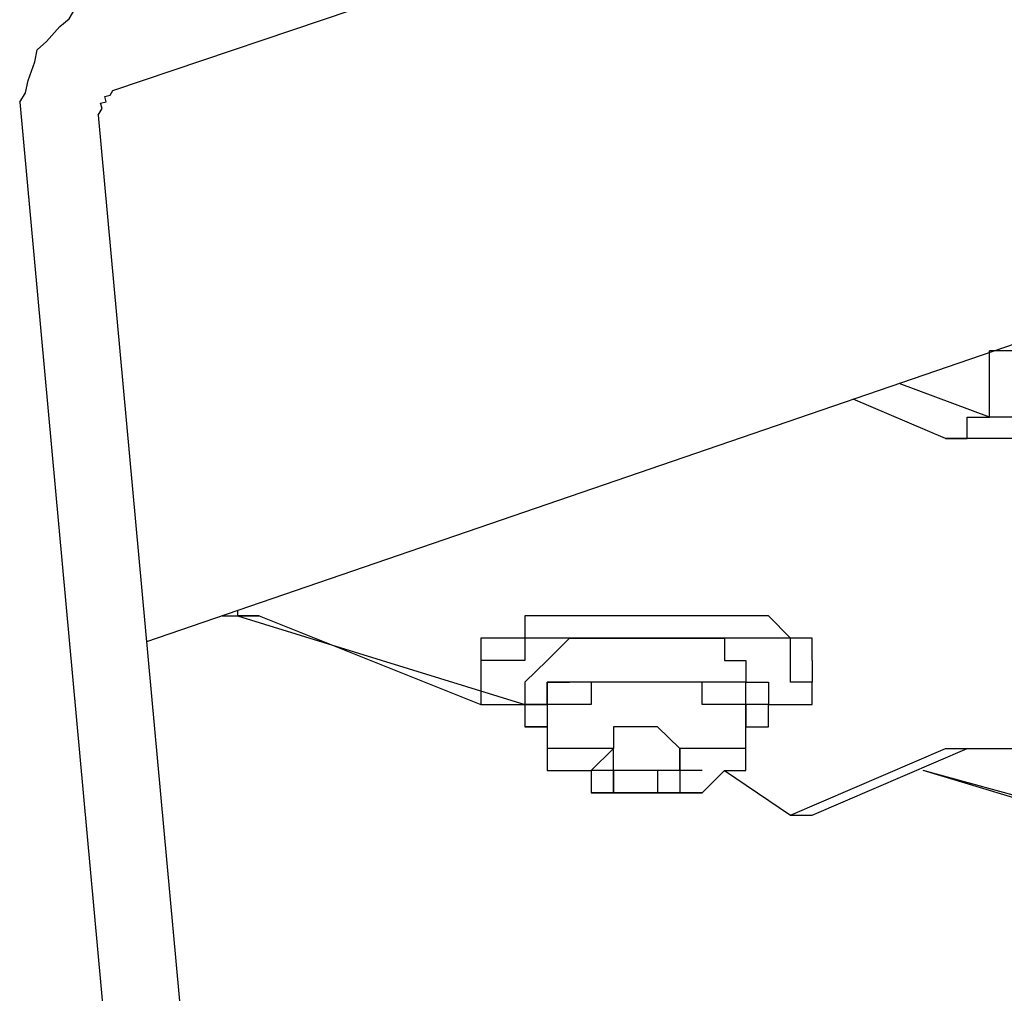
# Model space of a CAD drawing. Extents: x -5 to 137, y -8 to 82.
# Drawn here: x 33 to 35, y 32 to 34 of the extents above; entities that cross this region are included whole.
import ezdxf

# ---------------------------------------------------------------- set-up
doc = ezdxf.new("R2010")
doc.units = 0
doc.header["$LTSCALE"] = 0.125
doc.layers.get('0').update_dxf_attribs({"linetype": 'CONTINUOUS'})

msp = doc.modelspace()

# ---------------------------------------------------------------- linework, layer by layer
at = {"color": 7}
for points in [[(42.5681, 35.5549), (33.7267, 32.5205)], [(33.6621, 33.5751), (35.721, 34.2703)], [(33.484, 33.5528), (33.4948, 33.571), (33.4999, 33.5944), (33.5127, 33.6304), (33.5175, 33.6533), (33.5355, 33.669), (33.5609, 33.6975), (33.5788, 33.7127), (33.5941, 33.7387), (33.6222, 33.7566), (33.6427, 33.7618), (33.6621, 33.7744)], [(33.6342, 33.5281), (33.6415, 33.5407), (33.6388, 33.551), (33.6492, 33.5537), (33.6466, 33.5637), (33.6569, 33.5663), (33.6621, 33.5751)], [(33.484, 33.5528), (33.9364, 28.6206)], [(33.6342, 33.5281), (34.0752, 28.7197)], [(35.3393, 32.9503), (35.3393, 33.0771)], [(35.4661, 33.0771), (35.4248, 33.0771), (35.382, 33.0771), (35.3393, 33.0771)], [(35.3393, 32.9503), (35.1669, 33.0148)], [(35.2553, 32.9091), (35.0788, 32.9845)], [(35.2553, 32.9091), (35.2966, 32.9091), (35.2966, 32.9503), (35.3393, 32.9503)], [(35.4661, 32.9503), (35.4248, 32.9503), (35.382, 32.9503), (35.3393, 32.9503)], [(35.5088, 32.9091), (35.4661, 32.9091), (35.4248, 32.9091), (35.382, 32.9091), (35.3393, 32.9091), (35.2966, 32.9091), (35.2553, 32.9091)], [(33.8713, 32.5701), (33.9006, 32.5701)], [(33.9006, 32.5701), (34.4505, 32.4005)], [(33.942, 32.5701), (33.9006, 32.5701)], [(33.942, 32.5701), (34.3664, 32.4005)], [(34.4505, 32.5701), (34.4505, 32.5274), (34.4078, 32.5274), (34.3664, 32.5274), (34.3664, 32.4847)], [(35.0003, 32.4847), (35.0003, 32.5274), (34.959, 32.5274), (34.9163, 32.57), (34.8735, 32.57), (34.8322, 32.57), (34.7895, 32.57), (34.7468, 32.57), (34.704, 32.57), (34.62, 32.57), (34.5773, 32.57), (34.5359, 32.57), (34.4932, 32.57), (34.4505, 32.57)], [(34.4505, 32.5274), (34.4505, 32.4847), (34.4078, 32.4847), (34.3664, 32.4847), (34.3664, 32.443)], [(34.4505, 32.443), (34.4505, 32.443), (34.4932, 32.4847), (34.5359, 32.5274), (34.5773, 32.5274), (34.62, 32.5274), (34.6627, 32.5274), (34.704, 32.5274), (34.7468, 32.5274), (34.7895, 32.5274), (34.8322, 32.5274), (34.8322, 32.4847), (34.8735, 32.4847), (34.8735, 32.443), (34.9163, 32.443)], [(35.0003, 32.443), (34.959, 32.443), (34.959, 32.5274), (34.9163, 32.5274), (34.8735, 32.5274), (34.8322, 32.5274), (34.7895, 32.5274), (34.7468, 32.5274), (34.704, 32.5274), (34.62, 32.5274), (34.5773, 32.5274), (34.5359, 32.5274), (34.4932, 32.5274), (34.4505, 32.5274)], [(34.3664, 32.4847), (34.3664, 32.443)], [(35.0003, 32.4847), (35.0003, 32.443)], [(34.3664, 32.443), (34.3664, 32.4005), (34.4078, 32.4005), (34.4505, 32.4005)], [(34.4505, 32.443), (34.4505, 32.4005), (34.4505, 32.3577)], [(34.9163, 32.4005), (34.8735, 32.4005), (34.8735, 32.443), (34.8322, 32.443), (34.7895, 32.443), (34.7468, 32.443), (34.704, 32.443), (34.6627, 32.443), (34.62, 32.443), (34.5773, 32.443), (34.5359, 32.443), (34.4932, 32.443), (34.4932, 32.4005), (34.4505, 32.4005)], [(34.4505, 32.4005), (34.4932, 32.4005), (34.4932, 32.443), (34.5359, 32.443)], [(34.8735, 32.4005), (34.8735, 32.443), (34.8322, 32.443), (34.7895, 32.443), (34.7468, 32.443), (34.704, 32.443), (34.6627, 32.443), (34.62, 32.443), (34.5773, 32.443), (34.5359, 32.443)], [(34.8735, 32.3577), (34.8735, 32.4005), (34.8322, 32.4005), (34.7895, 32.4005), (34.7895, 32.443), (34.7468, 32.443), (34.704, 32.443), (34.6627, 32.443), (34.62, 32.443), (34.5773, 32.443), (34.5773, 32.4005), (34.5359, 32.4005)], [(34.9163, 32.443), (34.9163, 32.4005)], [(34.9163, 32.4005), (34.959, 32.4005), (35.0003, 32.4005), (35.0003, 32.443)], [(34.4505, 32.4005), (34.4505, 32.3577)], [(34.5359, 32.4005), (34.4932, 32.4005), (34.4932, 32.3577), (34.4505, 32.3577)], [(34.8735, 32.4005), (34.8735, 32.3577)], [(34.8735, 32.3577), (34.9163, 32.3577), (34.9163, 32.4005)], [(34.4505, 32.3577), (34.4505, 32.3577)], [(34.4505, 32.3577), (34.4932, 32.3577), (34.4932, 32.2737), (34.5359, 32.2737)], [(34.8322, 32.2737), (34.8735, 32.2737), (34.8735, 32.3164), (34.8322, 32.3164), (34.7895, 32.3164), (34.7468, 32.3164), (34.704, 32.3577), (34.6627, 32.3577), (34.62, 32.3577), (34.62, 32.3164), (34.5773, 32.3164), (34.5359, 32.3164), (34.4932, 32.3164), (34.4932, 32.2737), (34.5359, 32.2737)], [(34.8322, 32.2737), (34.8735, 32.2737), (34.8735, 32.3577)], [(34.8735, 32.3577), (34.8735, 32.3577)], [(34.5773, 32.2737), (34.62, 32.3164)], [(34.7468, 32.3164), (34.7468, 32.2737), (34.704, 32.2737), (34.6627, 32.2737), (34.62, 32.2737), (34.62, 32.3164)], [(34.7895, 32.2737), (34.7468, 32.2737), (34.7468, 32.3164)], [(34.959, 32.1884), (35.2553, 32.3164)], [(35.0003, 32.1884), (35.2966, 32.3164)], [(35.2553, 32.3164), (35.2966, 32.3164), (35.3393, 32.3164), (35.382, 32.3164), (35.4248, 32.3164), (35.4661, 32.3164), (35.5088, 32.3164)], [(35.2553, 32.3164), (35.2966, 32.3164)], [(35.2966, 32.3164), (35.3393, 32.3164), (35.382, 32.3164), (35.4248, 32.3164), (35.4661, 32.3164), (35.5088, 32.3164)], [(34.5359, 32.2737), (34.5773, 32.2737), (34.5773, 32.231), (34.62, 32.231)], [(34.5773, 32.2737), (34.5773, 32.2737)], [(34.62, 32.231), (34.62, 32.2737), (34.5773, 32.2737)], [(34.62, 32.2737), (34.62, 32.231)], [(34.704, 32.2737), (34.704, 32.231)], [(34.704, 32.2737), (34.704, 32.231)], [(34.7895, 32.2737), (34.7468, 32.2737), (34.7468, 32.231), (34.704, 32.231)], [(34.7895, 32.231), (34.7895, 32.231), (34.8322, 32.2737)], [(34.8322, 32.2737), (34.959, 32.1884)], [(34.8322, 32.2737), (34.959, 32.1884)], [(35.6356, 32.1467), (35.2125, 32.2737)], [(35.6783, 32.1467), (35.2125, 32.2737)], [(34.5773, 32.231), (34.5773, 32.231), (34.62, 32.231)], [(34.62, 32.231), (34.5773, 32.231)], [(34.62, 32.231), (34.62, 32.231)], [(34.62, 32.231), (34.62, 32.231)], [(34.62, 32.231), (34.62, 32.231), (34.6627, 32.231), (34.704, 32.231), (34.7468, 32.231)], [(34.704, 32.231), (34.6627, 32.231), (34.62, 32.231)], [(34.7895, 32.231), (34.7468, 32.231), (34.704, 32.231)], [(34.7468, 32.231), (34.704, 32.231)], [(34.7468, 32.231), (34.7468, 32.231)], [(34.7468, 32.231), (34.7468, 32.231)], [(34.7468, 32.231), (34.7468, 32.231)], [(34.7468, 32.231), (34.7468, 32.231), (34.7895, 32.231)], [(34.7895, 32.231), (34.7895, 32.231)], [(34.959, 32.1884), (35.0003, 32.1884)], [(34.959, 32.1884), (34.959, 32.1884)], [(34.959, 32.1884), (35.0003, 32.1884)]]:
    msp.add_lwpolyline(points, dxfattribs=at)
msp.add_polyline3d([(33.9006, 32.5802, 0), (33.9006, 32.5801, 0), (33.9006, 32.5796, 0), (33.9006, 32.579, 0), (33.9006, 32.5785, 0), (33.9006, 32.578, 0), (33.9006, 32.5775, 0), (33.9006, 32.577, 0), (33.9006, 32.5766, 0), (33.9006, 32.5761, 0), (33.9006, 32.5756, 0), (33.9006, 32.5752, 0), (33.9006, 32.5748, 0), (33.9006, 32.5744, 0), (33.9006, 32.574, 0), (33.9006, 32.5736, 0), (33.9006, 32.5733, 0), (33.9006, 32.5729, 0), (33.9006, 32.5726, 0), (33.9006, 32.5723, 0), (33.9006, 32.572, 0), (33.9006, 32.5717, 0), (33.9006, 32.5715, 0), (33.9006, 32.5713, 0), (33.9006, 32.571, 0), (33.9006, 32.5709, 0), (33.9006, 32.5707, 0), (33.9006, 32.5705, 0), (33.9006, 32.5704, 0), (33.9006, 32.5703, 0), (33.9006, 32.5702, 0), (33.9006, 32.5702, 0), (33.9006, 32.5701, 0), (33.9006, 32.5701, 0), (33.9007, 32.5701, 0), (33.9007, 32.5701, 0), (33.9008, 32.5701, 0), (33.9008, 32.5701, 0), (33.901, 32.5701, 0), (33.9011, 32.5701, 0), (33.9012, 32.5701, 0), (33.9014, 32.5701, 0), (33.9016, 32.5701, 0), (33.9018, 32.5701, 0), (33.902, 32.5701, 0), (33.9023, 32.5701, 0), (33.9026, 32.5701, 0), (33.9029, 32.5701, 0), (33.9032, 32.5701, 0), (33.9035, 32.5701, 0), (33.9038, 32.5701, 0), (33.9042, 32.5701, 0), (33.9045, 32.5701, 0), (33.9049, 32.5701, 0), (33.9053, 32.5701, 0), (33.9057, 32.5701, 0), (33.9062, 32.5701, 0), (33.9066, 32.5701, 0), (33.907, 32.5701, 0), (33.9075, 32.5701, 0), (33.908, 32.5701, 0), (33.9085, 32.5701, 0), (33.909, 32.5701, 0), (33.9095, 32.5701, 0), (33.91, 32.5701, 0), (33.9105, 32.5701, 0), (33.9111, 32.5701, 0), (33.9116, 32.5701, 0), (33.9122, 32.5701, 0), (33.9127, 32.5701, 0), (33.9133, 32.5701, 0), (33.9139, 32.5701, 0), (33.9144, 32.5701, 0), (33.915, 32.5701, 0), (33.9156, 32.5701, 0), (33.9162, 32.5701, 0), (33.9168, 32.5701, 0), (33.9174, 32.5701, 0), (33.918, 32.5701, 0), (33.9186, 32.5701, 0), (33.9192, 32.5701, 0), (33.9198, 32.5701, 0), (33.9204, 32.5701, 0), (33.9211, 32.5701, 0), (33.9217, 32.5701, 0), (33.9223, 32.5701, 0), (33.9229, 32.5701, 0), (33.9235, 32.5701, 0), (33.9241, 32.5701, 0), (33.9247, 32.5701, 0), (33.9253, 32.5701, 0), (33.9259, 32.5701, 0), (33.9265, 32.5701, 0), (33.9271, 32.5701, 0), (33.9277, 32.5701, 0), (33.9283, 32.5701, 0), (33.9289, 32.5701, 0), (33.9294, 32.5701, 0), (33.93, 32.5701, 0), (33.9306, 32.5701, 0), (33.9311, 32.5701, 0), (33.9317, 32.5701, 0), (33.9322, 32.5701, 0), (33.9327, 32.5701, 0), (33.9332, 32.5701, 0), (33.9337, 32.5701, 0), (33.9342, 32.5701, 0), (33.9347, 32.5701, 0), (33.9352, 32.5701, 0), (33.9357, 32.5701, 0), (33.9361, 32.5701, 0), (33.9365, 32.5701, 0), (33.937, 32.5701, 0), (33.9374, 32.5701, 0), (33.9378, 32.5701, 0), (33.9382, 32.5701, 0), (33.9385, 32.5701, 0), (33.9389, 32.5701, 0), (33.9392, 32.5701, 0), (33.9395, 32.5701, 0), (33.9398, 32.5701, 0), (33.9401, 32.5701, 0), (33.9404, 32.5701, 0), (33.9406, 32.5701, 0), (33.9409, 32.5701, 0), (33.9411, 32.5701, 0), (33.9413, 32.5701, 0), (33.9414, 32.5701, 0), (33.9416, 32.5701, 0), (33.9417, 32.5701, 0), (33.9418, 32.5701, 0), (33.9419, 32.5701, 0), (33.9419, 32.5701, 0), (33.942, 32.5701, 0), (33.942, 32.5701, 0)], dxfattribs=at)

doc.saveas('drawing.dxf')
